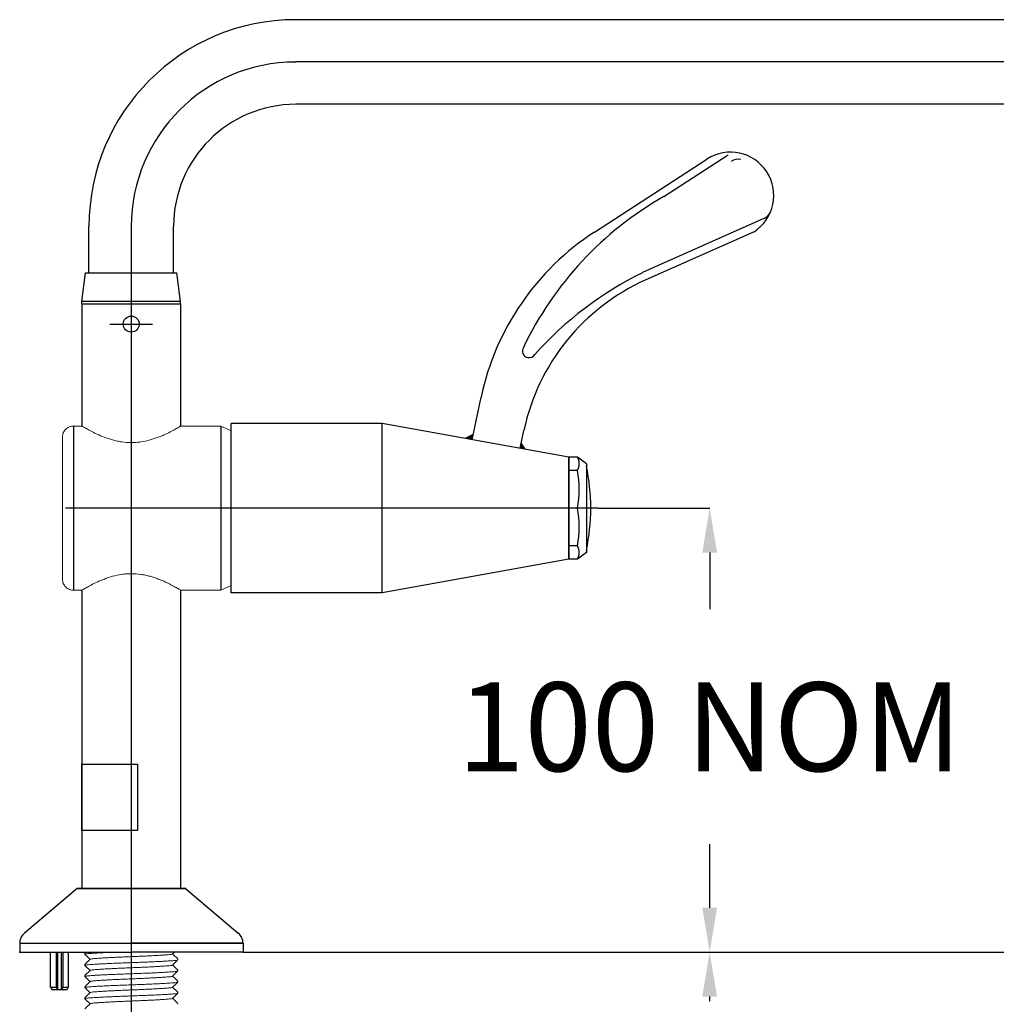
# Model space of a CAD drawing. Units: millimetres. Extents: x 1442 to 2175, y -228 to 278.
# Drawn here: x 1590 to 1810, y -49 to 172 of the extents above; entities that cross this region are included whole.
import ezdxf

# ---------------------------------------------------------------- set-up
doc = ezdxf.new("R2010")
doc.units = ezdxf.units.MM
doc.header["$LTSCALE"] = 5
doc.linetypes.add('AM_ISO08W050x2', pattern=[9, 6, -0.75, 1.5, -0.75])
doc.linetypes.add('HIDDEN', pattern=[9.525, 6.35, -3.175])
doc.layers.get('0').update_dxf_attribs({"linetype": 'CONTINUOUS'})
doc.layers.add('AM_0', color=7, linetype='CONTINUOUS', lineweight=25)
doc.styles.get("Standard").update_dxf_attribs({"font": 'ISOCP.SHX'})

# ---------------------------------------------------------------- blocks, each defined once
blk = doc.blocks.new('RF')
at = {"color": 7, "linetype": 'Continuous', "lineweight": 15}
for p, q in [((930.52, 275.29), (928.66, 275.29)), ((961.8, 275.29), (952.8, 275.29)), ((961.8, 275.29), (964.16, 274.19)), ((926.16, 240.8), (926.16, 272.79)), ((964.16, 270.69), (964.16, 274.19)), ((964.16, 269.9), (964.16, 270.69)), ((964.16, 269.04), (964.16, 269.89)), ((964.16, 244.56), (964.16, 269.04)), ((964.16, 243.71), (964.16, 244.56)), ((964.16, 242.91), (964.16, 243.7)), ((964.16, 239.4), (964.16, 242.91)), ((928.66, 238.3), (930.52, 238.3)), ((952.8, 238.3), (961.8, 238.3)), ((964.16, 239.4), (961.8, 238.3))]:
    blk.add_line(p, q, dxfattribs=at)
at = {"color": 7, "linetype": 'HIDDEN', "lineweight": 0}
for p, q in [((964.16, 269.89), (964.16, 269.9)), ((964.16, 243.7), (964.16, 243.71))]:
    blk.add_line(p, q, dxfattribs=at)
at = {"color": 7, "linetype": 'Continuous', "lineweight": 15}
for points, knots in [([(926.16, 272.79), (926.16, 272.95), (926.18, 273.12), (926.24, 273.44), (926.29, 273.59), (926.41, 273.9), (926.49, 274.04), (926.67, 274.31), (926.78, 274.44), (927.12, 274.79), (927.4, 274.97), (927.86, 275.16), (928.01, 275.21), (928.34, 275.27), (928.5, 275.29), (928.66, 275.29)], [0, 0, 0, 0, 0.125, 0.125, 0.25, 0.25, 0.375, 0.375, 0.5, 0.5, 0.75, 0.75, 0.875, 0.875, 1, 1, 1, 1]), ([(952.8, 275.29), (952.77, 275.27), (952.66, 275.21), (952.41, 275.06), (952.3, 274.99), (952.07, 274.86), (951.93, 274.78), (951.64, 274.61), (951.47, 274.52), (951.12, 274.33), (950.93, 274.23), (950.32, 273.9), (949.86, 273.68), (949.11, 273.33), (948.85, 273.22), (948.31, 272.98), (948.02, 272.87), (947.15, 272.54), (946.54, 272.33), (945.24, 271.97), (944.54, 271.82), (943.48, 271.67), (943.12, 271.63), (942.4, 271.57), (942.03, 271.56), (940.93, 271.56), (940.21, 271.61), (939.15, 271.77), (938.79, 271.83), (938.11, 271.98), (937.77, 272.06), (937.12, 272.24), (936.8, 272.34), (936.18, 272.54), (935.87, 272.65), (935, 272.98), (934.46, 273.22), (933.71, 273.56), (933.46, 273.68), (933.01, 273.91), (932.79, 274.02), (932.19, 274.33), (931.84, 274.53), (931.39, 274.78), (931.25, 274.86), (931.02, 275), (930.91, 275.06), (930.66, 275.21), (930.56, 275.27), (930.52, 275.29)], [0, 0, 0, 0, 0.0625, 0.0625, 0.09375, 0.09375, 0.125, 0.125, 0.15625, 0.15625, 0.1875, 0.1875, 0.25, 0.25, 0.28125, 0.28125, 0.3125, 0.3125, 0.375, 0.375, 0.4375, 0.4375, 0.46875, 0.46875, 0.5, 0.5, 0.5625, 0.5625, 0.59375, 0.59375, 0.625, 0.625, 0.65625, 0.65625, 0.6875, 0.6875, 0.75, 0.75, 0.78125, 0.78125, 0.8125, 0.8125, 0.875, 0.875, 0.90625, 0.90625, 0.9375, 0.9375, 1, 1, 1, 1]), ([(930.52, 238.3), (930.56, 238.32), (930.66, 238.39), (930.92, 238.54), (931.02, 238.6), (931.26, 238.74), (931.39, 238.81), (931.69, 238.98), (931.85, 239.07), (932.2, 239.26), (932.39, 239.37), (933.01, 239.69), (933.46, 239.91), (934.21, 240.26), (934.47, 240.38), (935.02, 240.61), (935.3, 240.72), (936.17, 241.05), (936.78, 241.26), (938.09, 241.62), (938.78, 241.77), (939.84, 241.93), (940.2, 241.97), (940.92, 242.02), (941.29, 242.03), (942.39, 242.03), (943.11, 241.98), (944.18, 241.83), (944.53, 241.76), (945.22, 241.62), (945.55, 241.53), (946.21, 241.35), (946.53, 241.26), (947.15, 241.05), (947.45, 240.94), (948.33, 240.61), (948.87, 240.38), (949.62, 240.03), (949.86, 239.91), (950.32, 239.69), (950.53, 239.58), (951.14, 239.26), (951.49, 239.06), (951.93, 238.81), (952.07, 238.73), (952.31, 238.6), (952.41, 238.54), (952.66, 238.39), (952.77, 238.32), (952.8, 238.3)], [0, 0, 0, 0, 0.0625, 0.0625, 0.09375, 0.09375, 0.125, 0.125, 0.15625, 0.15625, 0.1875, 0.1875, 0.25, 0.25, 0.28125, 0.28125, 0.3125, 0.3125, 0.375, 0.375, 0.4375, 0.4375, 0.46875, 0.46875, 0.5, 0.5, 0.5625, 0.5625, 0.59375, 0.59375, 0.625, 0.625, 0.65625, 0.65625, 0.6875, 0.6875, 0.75, 0.75, 0.78125, 0.78125, 0.8125, 0.8125, 0.875, 0.875, 0.90625, 0.90625, 0.9375, 0.9375, 1, 1, 1, 1]), ([(928.66, 238.3), (928.34, 238.3), (928.01, 238.37), (927.4, 238.62), (927.13, 238.8), (926.78, 239.15), (926.67, 239.28), (926.49, 239.55), (926.41, 239.7), (926.29, 240), (926.24, 240.15), (926.18, 240.48), (926.16, 240.64), (926.16, 240.8)], [0, 0, 0, 0, 0.25, 0.25, 0.5, 0.5, 0.625, 0.625, 0.75, 0.75, 0.875, 0.875, 1, 1, 1, 1])]:
    blk.add_open_spline(points, degree=3, knots=knots, dxfattribs=at)
at = {"layer": 'AM_0'}
for p, q in [((928.66, 275.29), (928.66, 238.3)), ((961.8, 275.29), (961.8, 238.3))]:
    blk.add_line(p, q, dxfattribs=at)

msp = doc.modelspace()

# ---------------------------------------------------------------- linework, layer by layer
for p, q in [((1911.92, 172.4), (1652.36, 172.4)), ((1911.92, 153.35), (1652.41, 153.35)), ((1735.34, 132.57), (1749.84, 141.99)), ((1719.73, 124.58), (1745.02, 141)), ((1615.39, 126.76), (1615.39, -115.6)), ((1757.82, 127.59), (1730.51, 115.43)), ((1605.86, 115.4), (1605.86, 125.85)), ((1624.91, 115.4), (1624.91, 125.85)), ((1755.64, 124.65), (1731.24, 113.78)), ((1604.27, 108.9), (1605.08, 115.4)), ((1605.08, 115.4), (1625.68, 115.4)), ((1626.49, 108.9), (1625.68, 115.4)), ((1604.27, 108.4), (1604.27, 108.9)), ((1626.49, 108.9), (1604.27, 108.9)), ((1626.49, 108.4), (1626.49, 108.9)), ((1604.27, 108.4), (1626.49, 108.4)), ((1604.27, 108.4), (1604.27, 80.88)), ((1604.27, 108.4), (1626.49, 108.4)), ((1607.56, 108.4), (1607.56, 108.35)), ((1623.21, 108.4), (1623.21, 108.35)), ((1626.49, 108.4), (1626.49, 80.87)), ((1704.66, 96.31), (1704.66, 96.31)), ((1692.12, 77.81), (1694.15, 87.36)), ((1637.89, 43.35), (1637.89, 81.45)), ((1671.89, 81.45), (1637.89, 81.45)), ((1671.89, 43.35), (1671.89, 81.45)), ((1713.89, 73.9), (1671.89, 81.45)), ((1702.95, 75.87), (1703.81, 79.91)), ((1692.36, 78.95), (1690.61, 78.08)), ((1704.09, 75.66), (1703.2, 77.04)), ((1713.89, 73.9), (1713.89, 50.9)), ((1713.89, 50.9), (1713.89, 73.9)), ((1713.89, 50.9), (1713.89, 73.9)), ((1715.89, 73.9), (1713.89, 73.9)), ((1717.89, 72.4), (1715.89, 73.9)), ((1717.89, 72.4), (1717.89, 52.4)), ((1715.89, 70.9), (1713.89, 70.9)), ((1713.89, 54.15), (1713.89, 70.65)), ((1645.8, 62.4), (1600.6, 62.4)), ((1720.56, 62.4), (1614.74, 62.4)), ((1715.89, 62.4), (1713.89, 62.4)), ((1720.62, 62.4), (1745.65, 62.4)), ((1715.89, 53.89), (1713.89, 53.89)), ((1717.89, 52.4), (1715.89, 50.9)), ((1745.65, 52.4), (1745.65, 39.61)), ((1713.89, 50.9), (1671.89, 43.35)), ((1715.89, 50.9), (1713.89, 50.9)), ((1604.29, -23.3), (1604.29, 43.93)), ((1626.52, -23.3), (1626.52, 43.92)), ((1671.89, 43.35), (1637.89, 43.35)), ((1745.65, -27.6), (1745.65, -13.31)), ((1603.2, -23.3), (1591.32, -33.3)), ((1603.2, -23.3), (1591.32, -33.3)), ((1615.4, -23.3), (1603.2, -23.3)), ((1603.2, -23.3), (1615.4, -23.3)), ((1615.4, -23.3), (1627.6, -23.3)), ((1627.6, -23.3), (1615.4, -23.3)), ((1627.6, -23.3), (1639.49, -33.3)), ((1627.6, -23.3), (1639.49, -33.3)), ((1590.25, -35.6), (1615.4, -35.6)), ((1590.25, -35.6), (1590.25, -37.6)), ((1590.25, -35.6), (1590.25, -37.6)), ((1590.25, -37.6), (1615.4, -37.6)), ((1590.25, -37.6), (1615.4, -37.6)), ((1595.42, -37.6), (1602.45, -37.6)), ((1597.19, -45.5), (1597.19, -37.6)), ((1598.45, -37.6), (1598.45, -45.5)), ((1598.79, -37.6), (1598.79, -46.1)), ((1599.59, -37.6), (1599.59, -46.1)), ((1599.94, -37.6), (1599.94, -45.5)), ((1601.19, -37.6), (1601.19, -45.5)), ((1615.4, -35.6), (1640.55, -35.6)), ((1640.55, -35.6), (1615.4, -35.6)), ((1640.55, -37.6), (1615.4, -37.6)), ((1640.55, -37.6), (1615.4, -37.6)), ((1640.55, -35.6), (1640.55, -37.6)), ((1640.55, -35.6), (1640.55, -37.6)), ((1640.62, -37.6), (2146.27, -37.6)), ((1640.62, -37.6), (1745.65, -37.6)), ((1640.62, -37.6), (1745.64, -37.6)), ((1597.19, -45.5), (1598.45, -45.5)), ((1597.19, -45.5), (1597.54, -46.1)), ((1600.85, -46.1), (1597.54, -46.1)), ((1598.45, -45.5), (1598.79, -46.1)), ((1599.94, -45.5), (1599.59, -46.1)), ((1599.94, -45.5), (1601.19, -45.5)), ((1601.19, -45.5), (1600.85, -46.1)), ((1745.64, -47.6), (1745.64, -48.64))]:
    msp.add_line(p, q)
at = {"ltscale": 1.5}
msp.add_line((1925.38, 162.88), (1652.37, 162.88), dxfattribs=at)
at = {"linetype": 'AM_ISO08W050x2'}
msp.add_line((1610.58, 103.85), (1620.18, 103.85), dxfattribs=at)
at = {"color": 7, "linetype": 'Continuous', "lineweight": 15}
for p, q in [((1604.94, -37.9), (1604.94, -38.1)), ((1625.84, -39.35), (1625.84, -39.15)), ((1604.94, -40.4), (1604.94, -40.6)), ((1625.84, -41.85), (1625.84, -41.65)), ((1604.94, -42.9), (1604.94, -43.1)), ((1625.84, -44.35), (1625.84, -44.15)), ((1604.94, -45.4), (1604.94, -45.6)), ((1604.94, -47.9), (1604.94, -48.1)), ((1625.84, -46.85), (1625.84, -46.65)), ((1625.84, -49.35), (1625.84, -49.15))]:
    msp.add_line(p, q, dxfattribs=at)
msp.add_lwpolyline([(1604.28, 4.76), (1616.78, 4.76), (1616.78, -10.24), (1604.28, -10.24)], close=True)
msp.add_circle((1615.38, 103.85), 1.8)
for centre, radius, start, end in [((1652.41, 125.85), 46.55, 90, 180), ((1652.41, 125.85), 27.5, 90, 180), ((1750.33, 132.82), 9.75, 303, 123), ((1752.13, 137.97), 3, 80.1666, 123), ((1773.44, 65.37), 77.24, 119.5497, 154.5565), ((1756.6, 130.33), 3, 294.0029, 338.3137), ((1751.86, 75.1), 59, 123, 168), ((1766.3, 43.11), 80.69, 116.3365, 138.0978), ((1750.77, 69.93), 48, 114.0029, 168), ((1704.97, 97.78), 1.5, 148.6972, 258), ((1704.97, 97.78), 1.5, 258, 328.6972), ((1713.06, 72.4), 3.21, 332.1583, 27.8417), ((1671.35, 62.4), 47.51, 348.4338, 11.5662), ((1691.76, 66.65), 24.5, 350.0053, 9.9947), ((1691.76, 58.15), 24.5, 350.0053, 9.9947), ((1713.06, 52.4), 3.21, 332.1583, 27.8417), ((1593.25, -35.6), 3, 130.0982, 180), ((1593.25, -35.6), 3, 130.0982, 180), ((1637.55, -35.6), 3, 360, 49.9018), ((1637.55, -35.6), 3, 0, 49.9018)]:
    msp.add_arc(centre, radius, start, end)
at = {"ltscale": 1.5}
msp.add_arc((1652.41, 125.85), 37.02, 90, 180, dxfattribs=at)
at = {"color": 7, "linetype": 'Continuous', "lineweight": 15}
for points, knots in [([(1611.99, -37.6), (1611.8, -37.61), (1611.17, -37.63), (1610.15, -37.68), (1608.99, -37.73), (1607.96, -37.79), (1607.06, -37.84), (1606.32, -37.89), (1605.72, -37.93), (1605.28, -37.99), (1605.01, -38.04), (1604.91, -38.08), (1604.96, -38.11), (1604.97, -38.11)], [0.593339, 0.593339, 0.593339, 0.593339, 0.6118836, 0.6544475, 0.6970114, 0.7391973, 0.7806467, 0.8210386, 0.8614305, 0.9028799, 0.9450657, 0.9876297, 1, 1, 1, 1]), ([(1625.81, -39.36), (1625.8, -39.38), (1625.77, -39.41), (1625.5, -39.46), (1625.06, -39.51), (1624.47, -39.55), (1623.73, -39.6), (1622.83, -39.65), (1621.79, -39.71), (1620.63, -39.76), (1619.38, -39.82), (1618.07, -39.87), (1616.73, -39.92), (1615.39, -39.97), (1614.06, -40.02), (1612.72, -40.07), (1611.41, -40.12), (1610.15, -40.18), (1608.99, -40.23), (1607.96, -40.29), (1607.06, -40.34), (1606.32, -40.39), (1605.72, -40.43), (1605.28, -40.49), (1605.01, -40.54), (1604.91, -40.58), (1604.96, -40.61), (1604.97, -40.61)], [0, 0, 0, 0, 0.029157, 0.071391, 0.112888, 0.153326, 0.193765, 0.235262, 0.277496, 0.320108, 0.362721, 0.404955, 0.446452, 0.486891, 0.527329, 0.568826, 0.61106, 0.653673, 0.696286, 0.73852, 0.780017, 0.820455, 0.860893, 0.90239, 0.944625, 0.987237, 1, 1, 1, 1]), ([(1604.95, -38.11), (1605.14, -38.3), (1605.52, -38.68), (1605.9, -39.06), (1606.08, -39.25)], [0, 0, 0, 0, 0.507985, 1, 1, 1, 1]), ([(1606.1, -39.23), (1605.91, -39.42), (1605.53, -39.8), (1605.14, -40.19), (1604.95, -40.38)], [0, 0, 0, 0, 0.499989, 1, 1, 1, 1]), ([(1624.67, -38.01), (1624.66, -38.03), (1624.62, -38.06), (1624.39, -38.11), (1624, -38.16), (1623.47, -38.2), (1622.81, -38.25), (1622.01, -38.3), (1621.09, -38.36), (1620.06, -38.41), (1618.94, -38.47), (1617.77, -38.52), (1616.58, -38.57), (1615.39, -38.62), (1614.2, -38.67), (1613.01, -38.72), (1611.85, -38.77), (1610.73, -38.83), (1609.7, -38.88), (1608.77, -38.94), (1607.98, -38.99), (1607.32, -39.04), (1606.79, -39.08), (1606.4, -39.14), (1606.16, -39.18), (1606.13, -39.22), (1606.12, -39.23)], [0, 0, 0, 0, 0.029939, 0.073311, 0.115926, 0.157453, 0.19898, 0.241595, 0.284968, 0.32873, 0.372491, 0.415864, 0.458479, 0.500006, 0.541533, 0.584148, 0.627521, 0.671283, 0.715044, 0.758417, 0.801032, 0.842559, 0.884086, 0.926701, 0.970074, 1, 1, 1, 1]), ([(1624.68, -40.52), (1624.88, -40.32), (1625.26, -39.94), (1625.64, -39.56), (1625.83, -39.36)], [0, 0, 0, 0, 0.499987, 1, 1, 1, 1]), ([(1625.84, -39.13), (1625.64, -38.94), (1625.27, -38.56), (1624.89, -38.18), (1624.7, -38)], [0, 0, 0, 0, 0.507774, 1, 1, 1, 1]), ([(1625.84, -41.85), (1625.83, -41.86), (1625.79, -41.9), (1625.5, -41.96), (1625.06, -42.01), (1624.47, -42.05), (1623.73, -42.1), (1622.83, -42.15), (1621.79, -42.21), (1620.63, -42.26), (1619.38, -42.32), (1618.07, -42.37), (1616.73, -42.42), (1615.39, -42.47), (1614.06, -42.52), (1612.72, -42.57), (1611.41, -42.62), (1610.15, -42.68), (1608.99, -42.73), (1607.96, -42.79), (1607.06, -42.84), (1606.32, -42.89), (1605.72, -42.93), (1605.28, -42.99), (1605.01, -43.04), (1604.91, -43.08), (1604.96, -43.11), (1604.97, -43.11)], [0, 0, 0, 0, 0.042061, 0.083749, 0.124708, 0.164623, 0.204538, 0.245498, 0.287185, 0.329246, 0.371308, 0.412995, 0.453955, 0.49387, 0.533784, 0.574744, 0.616432, 0.658493, 0.700554, 0.742242, 0.783201, 0.823116, 0.863031, 0.903991, 0.945678, 0.987739, 1, 1, 1, 1]), ([(1604.95, -40.61), (1605.14, -40.8), (1605.52, -41.18), (1605.9, -41.56), (1606.08, -41.75)], [0, 0, 0, 0, 0.508272, 1, 1, 1, 1]), ([(1606.1, -41.73), (1605.91, -41.92), (1605.53, -42.3), (1605.14, -42.69), (1604.95, -42.88)], [0, 0, 0, 0, 0.499989, 1, 1, 1, 1]), ([(1624.66, -40.52), (1624.65, -40.53), (1624.62, -40.56), (1624.39, -40.61), (1624, -40.66), (1623.47, -40.7), (1622.81, -40.75), (1622.01, -40.8), (1621.09, -40.86), (1620.06, -40.91), (1618.94, -40.97), (1617.77, -41.02), (1616.58, -41.07), (1615.39, -41.12), (1614.2, -41.17), (1613.01, -41.22), (1611.85, -41.27), (1610.73, -41.33), (1609.7, -41.38), (1608.77, -41.44), (1607.98, -41.49), (1607.32, -41.54), (1606.79, -41.58), (1606.4, -41.64), (1606.16, -41.68), (1606.13, -41.72), (1606.12, -41.73)], [0, 0, 0, 0, 0.02845, 0.0719, 0.114591, 0.156192, 0.197793, 0.240484, 0.283934, 0.327773, 0.371613, 0.415063, 0.457754, 0.499355, 0.540956, 0.583647, 0.627097, 0.670937, 0.714776, 0.758226, 0.800917, 0.842518, 0.884119, 0.92681, 0.97026, 1, 1, 1, 1]), ([(1624.69, -43.01), (1624.88, -42.82), (1625.26, -42.44), (1625.64, -42.05), (1625.84, -41.86)], [0, 0, 0, 0, 0.499986, 1, 1, 1, 1]), ([(1625.84, -41.63), (1625.64, -41.44), (1625.27, -41.06), (1624.89, -40.68), (1624.7, -40.5)], [0, 0, 0, 0, 0.5078432, 1, 1, 1, 1]), ([(1625.84, -44.35), (1625.83, -44.36), (1625.79, -44.4), (1625.5, -44.46), (1625.06, -44.51), (1624.47, -44.55), (1623.73, -44.6), (1622.83, -44.65), (1621.79, -44.71), (1620.63, -44.76), (1619.38, -44.82), (1618.07, -44.87), (1616.73, -44.92), (1615.39, -44.97), (1614.06, -45.02), (1612.72, -45.07), (1611.41, -45.12), (1610.15, -45.18), (1608.99, -45.23), (1607.96, -45.29), (1607.06, -45.34), (1606.32, -45.39), (1605.72, -45.43), (1605.28, -45.49), (1605.01, -45.54), (1604.91, -45.58), (1604.96, -45.61), (1604.97, -45.61)], [0, 0, 0, 0, 0.042047, 0.083721, 0.124668, 0.16457, 0.204471, 0.245418, 0.287092, 0.329139, 0.371186, 0.41286, 0.453807, 0.493709, 0.53361, 0.574557, 0.616231, 0.658278, 0.700325, 0.741999, 0.782946, 0.822848, 0.862749, 0.903696, 0.94537, 0.987417, 1, 1, 1, 1]), ([(1604.95, -43.11), (1605.14, -43.3), (1605.52, -43.68), (1605.9, -44.06), (1606.08, -44.25)], [0, 0, 0, 0, 0.50801, 1, 1, 1, 1]), ([(1606.1, -44.23), (1605.91, -44.42), (1605.53, -44.8), (1605.14, -45.19), (1604.95, -45.38)], [0, 0, 0, 0, 0.499989, 1, 1, 1, 1]), ([(1624.67, -43.01), (1624.66, -43.03), (1624.62, -43.06), (1624.39, -43.11), (1624, -43.16), (1623.47, -43.2), (1622.81, -43.25), (1622.01, -43.3), (1621.09, -43.36), (1620.06, -43.41), (1618.94, -43.47), (1617.77, -43.52), (1616.58, -43.57), (1615.39, -43.62), (1614.2, -43.67), (1613.01, -43.72), (1611.85, -43.77), (1610.73, -43.83), (1609.7, -43.88), (1608.77, -43.94), (1607.98, -43.99), (1607.32, -44.04), (1606.79, -44.08), (1606.4, -44.14), (1606.16, -44.18), (1606.13, -44.22), (1606.12, -44.23)], [0, 0, 0, 0, 0.029974, 0.073377, 0.116023, 0.157579, 0.199136, 0.241781, 0.285184, 0.328977, 0.37277, 0.416173, 0.458819, 0.500375, 0.541931, 0.584577, 0.62798, 0.671773, 0.715566, 0.758969, 0.801614, 0.843171, 0.884727, 0.927372, 0.970776, 1, 1, 1, 1]), ([(1625.84, -44.13), (1625.64, -43.94), (1625.27, -43.56), (1624.89, -43.18), (1624.7, -43)], [0, 0, 0, 0, 0.508042, 1, 1, 1, 1]), ([(1604.95, -45.61), (1605.14, -45.8), (1605.52, -46.18), (1605.9, -46.56), (1606.08, -46.75)], [0, 0, 0, 0, 0.508266, 1, 1, 1, 1]), ([(1624.66, -45.52), (1624.65, -45.53), (1624.62, -45.56), (1624.39, -45.61), (1624, -45.66), (1623.47, -45.7), (1622.81, -45.75), (1622.01, -45.8), (1621.09, -45.86), (1620.06, -45.91), (1618.94, -45.97), (1617.77, -46.02), (1616.58, -46.07), (1615.39, -46.12), (1614.2, -46.17), (1613.01, -46.22), (1611.85, -46.27), (1610.73, -46.33), (1609.7, -46.38), (1608.77, -46.44), (1607.98, -46.49), (1607.32, -46.54), (1606.79, -46.58), (1606.4, -46.64), (1606.16, -46.68), (1606.13, -46.71), (1606.12, -46.73)], [0, 0, 0, 0, 0.028474, 0.071965, 0.114697, 0.156337, 0.197977, 0.240709, 0.2842, 0.328081, 0.371963, 0.415454, 0.458185, 0.499826, 0.541466, 0.584197, 0.627689, 0.67157, 0.715451, 0.758942, 0.801674, 0.843314, 0.884955, 0.927686, 0.971177, 1, 1, 1, 1]), ([(1624.68, -45.52), (1624.88, -45.32), (1625.26, -44.94), (1625.64, -44.56), (1625.83, -44.36)], [0, 0, 0, 0, 0.499987, 1, 1, 1, 1]), ([(1625.84, -46.63), (1625.64, -46.44), (1625.27, -46.06), (1624.89, -45.68), (1624.7, -45.5)], [0, 0, 0, 0, 0.508347, 1, 1, 1, 1]), ([(1625.82, -46.86), (1625.8, -46.87), (1625.77, -46.91), (1625.5, -46.96), (1625.06, -47.01), (1624.47, -47.05), (1623.73, -47.1), (1622.83, -47.15), (1621.79, -47.21), (1620.63, -47.26), (1619.38, -47.32), (1618.07, -47.37), (1616.73, -47.42), (1615.39, -47.47), (1614.06, -47.52), (1612.72, -47.57), (1611.41, -47.62), (1610.15, -47.68), (1608.99, -47.73), (1607.96, -47.79), (1607.06, -47.84), (1606.32, -47.89), (1605.72, -47.93), (1605.28, -47.99), (1605.01, -48.04), (1604.91, -48.08), (1604.96, -48.11), (1604.97, -48.11)], [0, 0, 0, 0, 0.030667, 0.072849, 0.114294, 0.154682, 0.19507, 0.236515, 0.278697, 0.321257, 0.363817, 0.405998, 0.447444, 0.487832, 0.52822, 0.569665, 0.611847, 0.654406, 0.696966, 0.739148, 0.780593, 0.820981, 0.861369, 0.902815, 0.944996, 0.987556, 1, 1, 1, 1]), ([(1606.1, -46.73), (1605.91, -46.92), (1605.53, -47.3), (1605.14, -47.69), (1604.95, -47.88)], [0, 0, 0, 0, 0.499989, 1, 1, 1, 1]), ([(1604.95, -48.11), (1605.14, -48.3), (1605.52, -48.68), (1605.9, -49.06), (1606.08, -49.25)], [0, 0, 0, 0, 0.508028, 1, 1, 1, 1]), ([(1624.67, -48.01), (1624.66, -48.03), (1624.62, -48.06), (1624.39, -48.11), (1624, -48.16), (1623.47, -48.2), (1622.81, -48.25), (1622.01, -48.3), (1621.09, -48.36), (1620.06, -48.41), (1618.94, -48.47), (1617.77, -48.52), (1616.58, -48.57), (1615.39, -48.62), (1614.2, -48.67), (1613.01, -48.72), (1611.85, -48.77), (1610.73, -48.83), (1609.7, -48.88), (1608.77, -48.94), (1607.98, -48.99), (1607.32, -49.04), (1606.79, -49.08), (1606.4, -49.14), (1606.16, -49.18), (1606.13, -49.21), (1606.12, -49.23)], [0, 0, 0, 0, 0.030008, 0.073441, 0.116115, 0.157699, 0.199284, 0.241958, 0.285391, 0.329213, 0.373036, 0.416469, 0.459143, 0.500727, 0.542312, 0.584986, 0.628419, 0.672241, 0.716064, 0.759497, 0.802171, 0.843755, 0.88534, 0.928014, 0.971447, 1, 1, 1, 1]), ([(1624.69, -48.01), (1624.88, -47.82), (1625.26, -47.44), (1625.64, -47.05), (1625.84, -46.86)], [0, 0, 0, 0, 0.499986, 1, 1, 1, 1]), ([(1625.83, -49.13), (1625.64, -48.94), (1625.27, -48.56), (1624.89, -48.18), (1624.7, -48)], [0, 0, 0, 0, 0.508542, 1, 1, 1, 1]), ([(1606.1, -49.23), (1605.91, -49.42), (1605.53, -49.8), (1605.14, -50.19), (1604.95, -50.38)], [0, 0, 0, 0, 0.499988, 1, 1, 1, 1])]:
    msp.add_open_spline(points, degree=3, knots=knots, dxfattribs=at)
for points in [[(1605.23, -37.6), (1605.14, -37.69), (1605.04, -37.79), (1604.95, -37.88)], [(1624.69, -38.01), (1624.82, -37.88), (1624.96, -37.74), (1625.1, -37.6)]]:
    msp.add_open_spline(points, degree=3, dxfattribs=at)
for p in [(1603.2, -23.3), (1603.2, -23.3), (1604.2, -23.3), (1626.6, -23.3), (1627.6, -23.3), (1627.6, -23.3), (1590.25, -37.6), (1640.55, -37.6)]:
    msp.add_point(p)
for points in [[(1692.12, 77.81), (1692.36, 78.95), (1690.61, 78.08)], [(1704.09, 75.66), (1703.2, 77.04), (1702.95, 75.87)], [(1747.32, 52.4), (1743.98, 52.4), (1745.65, 62.4)], [(1743.98, -27.6), (1747.32, -27.6), (1745.65, -37.6)], [(1747.3, -47.6), (1743.97, -47.6), (1745.64, -37.6)]]:
    msp.add_solid(points)

# ---------------------------------------------------------------- block references
msp.add_blockref('RF', (673.73, -194.4))

# ---------------------------------------------------------------- texts
at = {"insert": (1745.65, 13.15), "char_height": 20, "attachment_point": 5}
msp.add_mtext('\\A1;{100 NOM}', dxfattribs=at)

doc.saveas('drawing.dxf')
